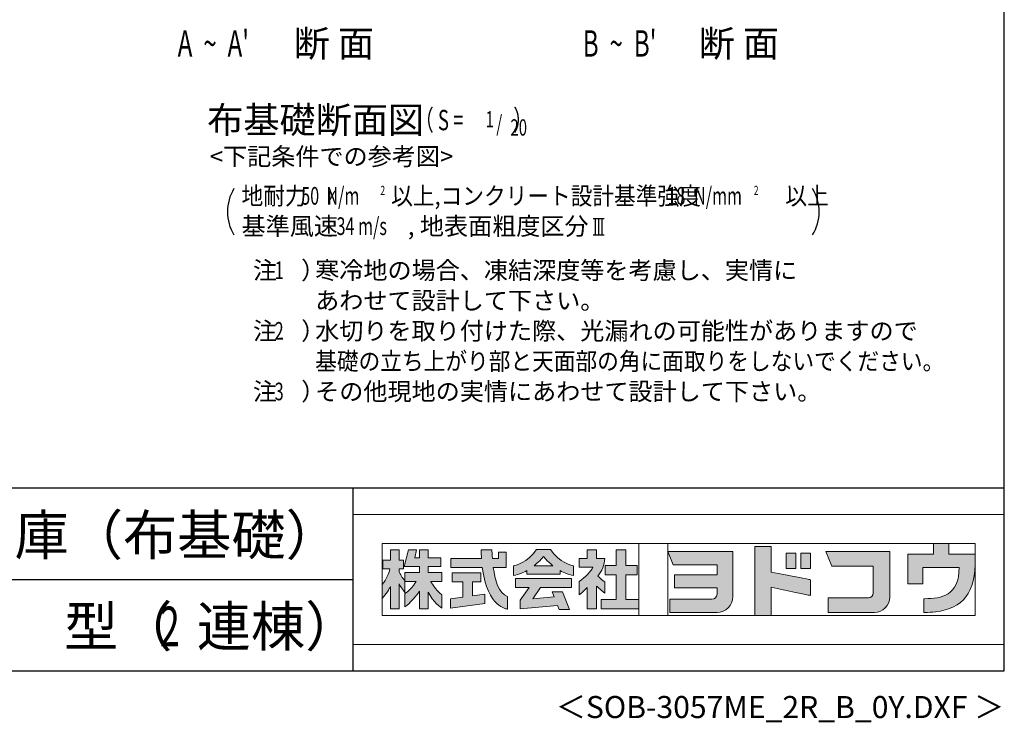
# Model space of a CAD drawing. Extents: x 868 to 32764, y 362 to 22484.
# Drawn here: x 23847 to 32764, y 362 to 6725 of the extents above; entities that cross this region are included whole.
import ezdxf
from ezdxf.enums import TextEntityAlignment as Align

# ---------------------------------------------------------------- set-up
doc = ezdxf.new("R2010")
doc.units = 0
doc.header["$LTSCALE"] = 80
doc.header["$MEASUREMENT"] = 0
for name, color, linetype in [('FILENAME', 7, 'CONTINUOUS'), ('NAME', 20, 'CONTINUOUS'), ('SUNPOU', 4, 'CONTINUOUS'), ('WAKUSEN-01', 50, 'CONTINUOUS'), ('WAKUSEN-02', 130, 'CONTINUOUS')]:
    doc.layers.add(name, color=color, linetype=linetype)
doc.layers.add('FRAME', color=8, linetype='CONTINUOUS', lineweight=0, plot=False)
doc.layers.add('株式会社ヨドコウ 社名ロゴタイプ 横組み', color=4, linetype='CONTINUOUS', lineweight=0)
doc.styles.add('00', font='ROMANS', dxfattribs={"width": 0.666667, "bigfont": 'BIGFONT'})
doc.styles.add('01', font='ROMANS', dxfattribs={"height": 3, "bigfont": 'BIGFONT'})
doc.styles.add('FILENAME', font='romans', dxfattribs={"height": 200, "bigfont": 'bigfont'})

# ---------------------------------------------------------------- blocks, each defined once
blk = doc.blocks.new('Block_0')
at = {"layer": '株式会社ヨドコウ 社名ロゴタイプ 横組み'}
h = blk.add_hatch(color=256, dxfattribs=at)
h.dxf.hatch_style = 2
edge = h.paths.add_edge_path()
edge.add_spline(control_points=[(22.52, -15.55), (22.52, -15.55), (26.89, -15.55), (26.89, -15.55), (26.89, -15.55), (26.89, -12.49), (26.89, -12.49), (26.89, -12.49), (26.89, -12.48), (26.89, -12.48), (26.89, -12.48), (22.52, -12.48), (22.52, -12.48), (22.52, -12.48), (22.52, -9.76), (22.52, -9.76), (22.52, -9.76), (19.43, -9.76), (19.43, -9.76), (19.43, -9.76), (19.43, -12.48), (19.43, -12.48), (19.43, -12.48), (19.43, -12.49), (19.43, -12.49), (19.43, -12.49), (17.82, -12.49), (17.82, -12.49), (17.82, -12.49), (18.44, -9.76), (18.44, -9.76), (18.44, -9.76), (15.67, -9.76), (15.67, -9.76), (15.67, -9.76), (14.16, -15.55), (14.16, -15.55), (14.16, -15.55), (19.43, -15.55), (19.43, -15.55), (19.43, -15.55), (19.43, -17.6), (19.43, -17.6), (19.43, -17.6), (14.44, -17.6), (14.44, -17.6), (14.44, -17.6), (14.44, -20.61), (14.44, -20.61), (13.55, -19.44), (12.8, -18.25), (12.39, -17.26), (12.39, -17.26), (12.39, -16.3), (12.39, -16.3), (12.39, -16.3), (13.9, -16.3), (13.9, -16.3), (13.9, -16.3), (13.9, -13.32), (13.9, -13.32), (13.9, -13.32), (12.39, -13.32), (12.39, -13.32), (12.39, -13.32), (12.39, -9.76), (12.39, -9.76), (12.39, -9.76), (9.4, -9.76), (9.4, -9.76), (9.4, -9.76), (9.4, -13.32), (9.4, -13.32), (9.4, -13.32), (6.77, -13.32), (6.77, -13.32), (6.77, -13.32), (6.77, -16.3), (6.77, -16.3), (6.77, -16.3), (9.17, -16.3), (9.17, -16.3), (8.88, -18.08), (7.95, -19.98), (6.53, -21.71), (6.53, -21.71), (6.53, -26.68), (6.53, -26.68), (7.81, -25.14), (9.05, -23.22), (9.4, -22.42), (9.4, -22.42), (9.4, -30.2), (9.4, -30.2), (9.4, -30.2), (12.39, -30.2), (12.39, -30.2), (12.39, -30.2), (12.39, -21.53), (12.39, -21.53), (12.72, -22.29), (13.73, -23.63), (14.44, -24.55), (14.44, -24.55), (14.44, -20.69), (14.44, -20.69), (14.44, -20.69), (14.5, -20.69), (14.5, -20.69), (14.5, -20.69), (18.29, -20.69), (18.29, -20.69), (18.29, -20.69), (17.1, -23.18), (14.44, -24.95), (14.44, -24.95), (14.44, -29.56), (14.44, -29.56), (15.91, -28.51), (18.82, -25.32), (19.43, -24.11), (19.43, -24.11), (19.43, -30.2), (19.43, -30.2), (19.43, -30.2), (22.52, -30.2), (22.52, -30.2), (22.52, -30.2), (22.52, -24.43), (22.52, -24.43), (24.05, -27.77), (27.23, -29.95), (27.23, -29.95), (27.23, -29.95), (27.23, -25.41), (27.23, -25.41), (24.93, -23.55), (23.41, -20.69), (23.41, -20.69), (23.41, -20.69), (27.23, -20.69), (27.23, -20.69), (27.23, -20.69), (27.23, -17.6), (27.23, -17.6), (27.23, -17.6), (22.52, -17.6), (22.52, -17.6), (22.52, -17.6), (22.52, -15.55), (22.52, -15.55)], knot_values=[0, 0, 0, 0, 1, 1, 1, 2, 2, 2, 3, 3, 3, 4, 4, 4, 5, 5, 5, 6, 6, 6, 7, 7, 7, 8, 8, 8, 9, 9, 9, 10, 10, 10, 11, 11, 11, 12, 12, 12, 13, 13, 13, 14, 14, 14, 15, 15, 15, 16, 16, 16, 17, 17, 17, 18, 18, 18, 19, 19, 19, 20, 20, 20, 21, 21, 21, 22, 22, 22, 23, 23, 23, 24, 24, 24, 25, 25, 25, 26, 26, 26, 27, 27, 27, 28, 28, 28, 29, 29, 29, 30, 30, 30, 31, 31, 31, 32, 32, 32, 33, 33, 33, 34, 34, 34, 35, 35, 35, 36, 36, 36, 37, 37, 37, 38, 38, 38, 39, 39, 39, 40, 40, 40, 41, 41, 41, 42, 42, 42, 43, 43, 43, 44, 44, 44, 45, 45, 45, 46, 46, 46, 47, 47, 47, 48, 48, 48, 49, 49, 49, 50, 50, 50, 50], degree=3, periodic=0)
h = blk.add_hatch(color=256, dxfattribs=at)
h.dxf.hatch_style = 2
edge = h.paths.add_edge_path()
edge.add_spline(control_points=[(45.15, -15.85), (45.15, -15.85), (49.6, -15.85), (49.6, -15.85), (49.6, -15.85), (49.6, -10.54), (49.6, -10.54), (49.6, -10.54), (46.93, -10.54), (46.93, -10.54), (46.93, -10.54), (46.93, -12.72), (46.93, -12.72), (46.93, -12.72), (44.85, -12.72), (44.85, -12.72), (44.74, -11.69), (44.68, -9.71), (44.68, -9.71), (44.68, -9.71), (40.92, -9.71), (40.92, -9.71), (40.93, -10.77), (40.97, -11.77), (41.03, -12.72), (41.03, -12.72), (30.42, -12.72), (30.42, -12.72), (30.42, -12.72), (30.42, -15.85), (30.42, -15.85), (30.42, -15.85), (41.32, -15.85), (41.32, -15.85), (43.08, -29.91), (50.08, -30.3), (50.08, -30.3), (50.08, -30.3), (50.08, -25.89), (50.08, -25.89), (46.98, -25.07), (45.69, -19.94), (45.15, -15.85)], knot_values=[0, 0, 0, 0, 1, 1, 1, 2, 2, 2, 3, 3, 3, 4, 4, 4, 5, 5, 5, 6, 6, 6, 7, 7, 7, 8, 8, 8, 9, 9, 9, 10, 10, 10, 11, 11, 11, 12, 12, 12, 13, 13, 13, 14, 14, 14, 14], degree=3, periodic=0)
h = blk.add_hatch(color=256, dxfattribs=at)
h.dxf.hatch_style = 2
edge = h.paths.add_edge_path()
edge.add_spline(control_points=[(59.36, -15.25), (61.43, -13.59), (62.6, -11.98), (62.6, -11.98), (62.6, -11.98), (63.78, -13.59), (65.85, -15.25), (65.85, -15.25), (59.36, -15.25), (59.36, -15.25)], knot_values=[0, 0, 0, 0, 1, 1, 1, 2, 2, 2, 3, 3, 3, 3], degree=3, periodic=0)
edge = h.paths.add_edge_path()
edge.add_spline(control_points=[(65.04, -9.58), (65.04, -9.58), (60.17, -9.58), (60.17, -9.58), (57.4, -14.2), (52.2, -15.27), (52.2, -15.27), (52.2, -15.27), (52.2, -18.6), (52.2, -18.6), (53.93, -18.32), (55.49, -17.69), (56.85, -16.94), (56.85, -16.94), (56.85, -18.14), (56.85, -18.14), (56.85, -18.14), (68.35, -18.14), (68.35, -18.14), (68.35, -18.14), (68.35, -16.94), (68.35, -16.94), (69.71, -17.69), (71.27, -18.32), (73, -18.6), (73, -18.6), (73, -15.27), (73, -15.27), (73, -15.27), (67.8, -14.2), (65.04, -9.58)], knot_values=[0, 0, 0, 0, 1, 1, 1, 2, 2, 2, 3, 3, 3, 4, 4, 4, 5, 5, 5, 6, 6, 6, 7, 7, 7, 8, 8, 8, 9, 9, 9, 10, 10, 10, 10], degree=3, periodic=0)
h = blk.add_hatch(color=256, dxfattribs=at)
h.dxf.hatch_style = 2
edge = h.paths.add_edge_path()
edge.add_spline(control_points=[(83.92, -20.84), (83.49, -20.61), (81.76, -19.16), (81.52, -18.88), (82.86, -17.18), (83.86, -14.97), (83.87, -12.72), (83.87, -12.72), (81.05, -12.72), (81.05, -12.72), (81.05, -12.72), (81.05, -9.76), (81.05, -9.76), (81.05, -9.76), (77.76, -9.76), (77.76, -9.76), (77.76, -9.76), (77.76, -12.72), (77.76, -12.72), (77.76, -12.72), (75.04, -12.72), (75.04, -12.72), (75.04, -12.72), (75.04, -15.74), (75.04, -15.74), (75.04, -15.74), (79.77, -15.74), (79.77, -15.74), (79.1, -17.07), (77.28, -19.22), (75.04, -20.67), (75.04, -20.67), (75.04, -25.31), (75.04, -25.31), (76.07, -24.58), (77.76, -22.86), (77.76, -22.86), (77.76, -22.86), (77.76, -30.22), (77.76, -30.22), (77.76, -30.22), (81.05, -30.22), (81.05, -30.22), (81.05, -30.22), (81.05, -22.29), (81.05, -22.29), (81.42, -22.71), (83.24, -24.3), (83.92, -24.79), (83.92, -24.79), (83.92, -20.84), (83.92, -20.84)], knot_values=[0, 0, 0, 0, 1, 1, 1, 2, 2, 2, 3, 3, 3, 4, 4, 4, 5, 5, 5, 6, 6, 6, 7, 7, 7, 8, 8, 8, 9, 9, 9, 10, 10, 10, 11, 11, 11, 12, 12, 12, 13, 13, 13, 14, 14, 14, 15, 15, 15, 16, 16, 16, 17, 17, 17, 17], degree=3, periodic=0)
h = blk.add_hatch(color=256, dxfattribs=at)
h.dxf.hatch_style = 2
h.paths.add_polyline_path([(91.19, -26.94), (91.19, -18.44), (95.14, -18.44), (95.14, -15.12), (91.19, -15.12), (91.19, -9.76), (87.81, -9.76), (87.81, -15.12), (84.01, -15.12), (84.01, -18.44), (87.81, -18.44), (87.81, -26.94), (82.69, -26.94), (82.69, -30.22), (95.72, -30.22), (95.72, -26.94)])
h = blk.add_hatch(color=256, dxfattribs=at)
h.dxf.hatch_style = 1
edge = h.paths.add_edge_path()
edge.add_spline(control_points=[(128.43, -12.79), (128.43, -12.43), (128.43, -12.09), (128.43, -11.79)], knot_values=[12.750005, 12.750005, 12.750005, 12.750005, 12.812504, 12.812504, 12.812504, 12.812504], degree=3, periodic=0)
edge.add_spline(control_points=[(128.43, -11.79), (128.43, -11.5), (128.43, -11.24), (128.43, -11.02)], knot_values=[12.812504, 12.812504, 12.812504, 12.812504, 12.875003, 12.875003, 12.875003, 12.875003], degree=3, periodic=0)
edge.add_spline(control_points=[(128.43, -11.02), (128.43, -10.92), (128.43, -10.82), (128.43, -10.74)], knot_values=[12.875003, 12.875003, 12.875003, 12.875003, 12.906252, 12.906252, 12.906252, 12.906252], degree=3, periodic=0)
edge.add_spline(control_points=[(128.43, -10.74), (128.43, -10.66), (128.43, -10.59), (128.43, -10.53)], knot_values=[12.906252, 12.906252, 12.906252, 12.906252, 12.937501, 12.937501, 12.937501, 12.937501], degree=3, periodic=0)
edge.add_spline(control_points=[(128.43, -10.35), (128.43, -10.35), (128.43, -10.35), (128.43, -10.35), (128.43, -10.35), (122.78, -10.35), (117.12, -10.35)], knot_values=[12.999817, 12.999817, 12.999817, 12.999817, 13, 13, 13, 13.49999, 13.49999, 13.49999, 13.49999], degree=3, periodic=0)
edge.add_spline(control_points=[(117.12, -10.35), (111.46, -10.35), (105.8, -10.35), (105.8, -10.35)], knot_values=[13.49999, 13.49999, 13.49999, 13.49999, 14, 14, 14, 14], degree=3, periodic=0)
edge.add_spline(control_points=[(105.8, -10.35), (105.8, -10.35), (107.72, -14.94), (107.72, -14.94)], knot_values=[0.00001, 0.00001, 0.00001, 0.00001, 0.99999, 0.99999, 0.99999, 0.99999], degree=3, periodic=0)
edge.add_spline(control_points=[(107.72, -14.94), (107.72, -14.94), (122.93, -14.94), (122.93, -14.94)], knot_values=[1.00001, 1.00001, 1.00001, 1.00001, 1.99999, 1.99999, 1.99999, 1.99999], degree=3, periodic=0)
edge.add_spline(control_points=[(122.93, -14.94), (122.93, -14.94), (122.93, -18.45), (122.93, -18.45)], knot_values=[2.00001, 2.00001, 2.00001, 2.00001, 2.99999, 2.99999, 2.99999, 2.99999], degree=3, periodic=0)
edge.add_spline(control_points=[(122.93, -18.45), (122.93, -18.45), (108.09, -18.45), (108.09, -18.45)], knot_values=[3.00001, 3.00001, 3.00001, 3.00001, 3.99999, 3.99999, 3.99999, 3.99999], degree=3, periodic=0)
edge.add_spline(control_points=[(108.09, -18.45), (108.09, -18.45), (108.09, -22.88), (108.09, -22.88)], knot_values=[4.00001, 4.00001, 4.00001, 4.00001, 4.99999, 4.99999, 4.99999, 4.99999], degree=3, periodic=0)
edge.add_spline(control_points=[(108.09, -22.88), (108.09, -22.88), (122.93, -22.88), (122.93, -22.88)], knot_values=[5.00001, 5.00001, 5.00001, 5.00001, 5.99999, 5.99999, 5.99999, 5.99999], degree=3, periodic=0)
edge.add_spline(control_points=[(122.93, -22.88), (122.93, -22.88), (122.93, -25.08), (122.93, -25.08)], knot_values=[6.00001, 6.00001, 6.00001, 6.00001, 7, 7, 7, 7], degree=3, periodic=0)
edge.add_spline(control_points=[(122.93, -25.08), (122.93, -26.07), (122.12, -26.87), (121.13, -26.87)], knot_values=[7, 7, 7, 7, 8, 8, 8, 8], degree=3, periodic=0)
edge.add_spline(control_points=[(121.13, -26.87), (121.13, -26.87), (106.47, -26.87), (106.47, -26.87)], knot_values=[8.00001, 8.00001, 8.00001, 8.00001, 8.99999, 8.99999, 8.99999, 8.99999], degree=3, periodic=0)
edge.add_spline(control_points=[(106.47, -26.87), (106.47, -26.87), (106.47, -31.47), (106.47, -31.47)], knot_values=[9.00001, 9.00001, 9.00001, 9.00001, 9.99999, 9.99999, 9.99999, 9.99999], degree=3, periodic=0)
edge.add_spline(control_points=[(106.47, -31.47), (106.47, -31.47), (122.93, -31.47), (122.93, -31.47)], knot_values=[10.00001, 10.00001, 10.00001, 10.00001, 11, 11, 11, 11], degree=3, periodic=0)
edge.add_spline(control_points=[(122.93, -31.47), (125.96, -31.47), (128.43, -28.99), (128.43, -25.96), (128.43, -25.96), (128.43, -24.98), (128.43, -23.52)], knot_values=[11, 11, 11, 11, 12, 12, 12, 12.250015, 12.250015, 12.250015, 12.250015], degree=3, periodic=0)
edge.add_spline(control_points=[(128.43, -23.52), (128.43, -22.06), (128.43, -20.11), (128.43, -18.16)], knot_values=[12.250015, 12.250015, 12.250015, 12.250015, 12.50001, 12.50001, 12.50001, 12.50001], degree=3, periodic=0)
edge.add_spline(control_points=[(128.43, -18.16), (128.43, -17.18), (128.43, -16.2), (128.43, -15.29)], knot_values=[12.50001, 12.50001, 12.50001, 12.50001, 12.625008, 12.625008, 12.625008, 12.625008], degree=3, periodic=0)
edge.add_spline(control_points=[(128.43, -15.29), (128.43, -14.38), (128.43, -13.52), (128.43, -12.79)], knot_values=[12.625008, 12.625008, 12.625008, 12.625008, 12.750005, 12.750005, 12.750005, 12.750005], degree=3, periodic=0)
edge = h.paths.add_edge_path()
edge.add_spline(control_points=[(141.81, -17.46), (141.81, -17.46), (141.81, -8.53), (141.81, -8.53)], knot_values=[1.00001, 1.00001, 1.00001, 1.00001, 1.99999, 1.99999, 1.99999, 1.99999], degree=3, periodic=0)
edge.add_spline(control_points=[(141.81, -8.53), (141.81, -8.53), (136.06, -8.53), (136.06, -8.53)], knot_values=[2.00001, 2.00001, 2.00001, 2.00001, 2.99999, 2.99999, 2.99999, 2.99999], degree=3, periodic=0)
edge.add_spline(control_points=[(136.06, -8.53), (136.06, -8.53), (136.06, -32.5), (136.06, -32.5)], knot_values=[3.00001, 3.00001, 3.00001, 3.00001, 3.99999, 3.99999, 3.99999, 3.99999], degree=3, periodic=0)
edge.add_spline(control_points=[(136.06, -32.5), (136.06, -32.5), (141.81, -32.5), (141.81, -32.5)], knot_values=[4.00001, 4.00001, 4.00001, 4.00001, 4.99999, 4.99999, 4.99999, 4.99999], degree=3, periodic=0)
edge.add_spline(control_points=[(141.81, -32.5), (141.81, -32.5), (141.81, -22.75), (141.81, -22.75)], knot_values=[5.00001, 5.00001, 5.00001, 5.00001, 6, 6, 6, 6], degree=3, periodic=0)
edge.add_spline(control_points=[(141.81, -22.75), (146.75, -23.83), (154.97, -25.5), (155.05, -25.52)], knot_values=[6, 6, 6, 6, 7, 7, 7, 7], degree=3, periodic=0)
edge.add_spline(control_points=[(155.05, -25.52), (155.05, -25.52), (155.4, -25.59), (155.4, -25.59), (155.4, -25.59), (155.4, -20.1), (155.4, -20.1), (155.4, -20.1), (155.17, -20.05), (155.17, -20.05)], knot_values=[7.00003, 7.00003, 7.00003, 7.00003, 8, 8, 8, 9, 9, 9, 9.99997, 9.99997, 9.99997, 9.99997], degree=3, periodic=0)
edge.add_spline(control_points=[(155.17, -20.05), (155.1, -20.04), (148.67, -18.75), (141.81, -17.46)], knot_values=[0, 0, 0, 0, 1, 1, 1, 1], degree=3, periodic=0)
edge = h.paths.add_edge_path()
edge.add_spline(control_points=[(182.97, -15.35), (182.97, -14.42), (182.97, -13.56), (182.97, -12.82)], knot_values=[8.625007, 8.625007, 8.625007, 8.625007, 8.750005, 8.750005, 8.750005, 8.750005], degree=3, periodic=0)
edge.add_spline(control_points=[(182.97, -12.82), (182.97, -12.45), (182.97, -12.11), (182.97, -11.81)], knot_values=[8.750005, 8.750005, 8.750005, 8.750005, 8.812504, 8.812504, 8.812504, 8.812504], degree=3, periodic=0)
edge.add_spline(control_points=[(182.97, -11.81), (182.97, -11.51), (182.97, -11.25), (182.97, -11.03)], knot_values=[8.812504, 8.812504, 8.812504, 8.812504, 8.875002, 8.875002, 8.875002, 8.875002], degree=3, periodic=0)
edge.add_spline(control_points=[(182.97, -11.03), (182.97, -10.92), (182.97, -10.83), (182.97, -10.74)], knot_values=[8.875002, 8.875002, 8.875002, 8.875002, 8.906252, 8.906252, 8.906252, 8.906252], degree=3, periodic=0)
edge.add_spline(control_points=[(182.97, -10.74), (182.97, -10.66), (182.97, -10.59), (182.97, -10.53)], knot_values=[8.906252, 8.906252, 8.906252, 8.906252, 8.937501, 8.937501, 8.937501, 8.937501], degree=3, periodic=0)
edge.add_spline(control_points=[(182.97, -10.35), (182.97, -10.35), (182.97, -10.35), (182.97, -10.35), (182.97, -10.35), (177.43, -10.35), (171.88, -10.35)], knot_values=[8.999817, 8.999817, 8.999817, 8.999817, 9, 9, 9, 9.49999, 9.49999, 9.49999, 9.49999], degree=3, periodic=0)
edge.add_spline(control_points=[(171.88, -10.35), (166.33, -10.35), (160.78, -10.35), (160.78, -10.35)], knot_values=[9.49999, 9.49999, 9.49999, 9.49999, 10, 10, 10, 10], degree=3, periodic=0)
edge.add_spline(control_points=[(160.78, -10.35), (160.78, -10.35), (162.85, -15.34), (162.85, -15.34)], knot_values=[0.00001, 0.00001, 0.00001, 0.00001, 0.99999, 0.99999, 0.99999, 0.99999], degree=3, periodic=0)
edge.add_spline(control_points=[(162.85, -15.34), (162.85, -15.34), (177.24, -15.34), (177.24, -15.34)], knot_values=[1.00001, 1.00001, 1.00001, 1.00001, 1.99999, 1.99999, 1.99999, 1.99999], degree=3, periodic=0)
edge.add_spline(control_points=[(177.24, -15.34), (177.24, -15.34), (177.24, -24.73), (177.24, -24.73)], knot_values=[2.00001, 2.00001, 2.00001, 2.00001, 3, 3, 3, 3], degree=3, periodic=0)
edge.add_spline(control_points=[(177.24, -24.73), (177.24, -25.66), (176.48, -26.43), (175.54, -26.43)], knot_values=[3, 3, 3, 3, 4, 4, 4, 4], degree=3, periodic=0)
edge.add_spline(control_points=[(175.54, -26.43), (175.54, -26.43), (161.55, -26.43), (161.55, -26.43)], knot_values=[4.00001, 4.00001, 4.00001, 4.00001, 4.99999, 4.99999, 4.99999, 4.99999], degree=3, periodic=0)
edge.add_spline(control_points=[(161.55, -26.43), (161.55, -26.43), (161.55, -31.47), (161.55, -31.47)], knot_values=[5.00001, 5.00001, 5.00001, 5.00001, 5.99999, 5.99999, 5.99999, 5.99999], degree=3, periodic=0)
edge.add_spline(control_points=[(161.55, -31.47), (161.55, -31.47), (177.65, -31.47), (177.65, -31.47)], knot_values=[6.00001, 6.00001, 6.00001, 6.00001, 7, 7, 7, 7], degree=3, periodic=0)
edge.add_spline(control_points=[(177.65, -31.47), (180.58, -31.47), (182.97, -29.08), (182.97, -26.14), (182.97, -26.14), (182.97, -25.15), (182.97, -23.67)], knot_values=[7, 7, 7, 7, 8, 8, 8, 8.250015, 8.250015, 8.250015, 8.250015], degree=3, periodic=0)
edge.add_spline(control_points=[(182.97, -23.67), (182.97, -22.19), (182.97, -20.22), (182.97, -18.25)], knot_values=[8.250015, 8.250015, 8.250015, 8.250015, 8.50001, 8.50001, 8.50001, 8.50001], degree=3, periodic=0)
edge.add_spline(control_points=[(182.97, -18.25), (182.97, -17.26), (182.97, -16.27), (182.97, -15.35)], knot_values=[8.50001, 8.50001, 8.50001, 8.50001, 8.625007, 8.625007, 8.625007, 8.625007], degree=3, periodic=0)
edge = h.paths.add_edge_path()
edge.add_spline(control_points=[(212.73, -12.78), (212.73, -12.78), (212.73, -11.21), (212.73, -11.21), (212.73, -11.21), (203.51, -11.21), (203.51, -11.21)], knot_values=[14.00002, 14.00002, 14.00002, 14.00002, 15, 15, 15, 15.99998, 15.99998, 15.99998, 15.99998], degree=3, periodic=0)
edge.add_spline(control_points=[(203.51, -11.21), (203.51, -11.21), (203.51, -11.21), (203.51, -11.21), (203.51, -11.21), (203.51, -11.21), (203.51, -11.21)], knot_values=[15.99998, 15.99998, 15.99998, 15.99998, 16, 16, 16, 16.00001, 16.00001, 16.00001, 16.00001], degree=3, periodic=0)
edge.add_spline(control_points=[(203.51, -11.21), (203.51, -11.21), (203.51, -7.5), (203.51, -7.5)], knot_values=[0.00001, 0.00001, 0.00001, 0.00001, 0.99999, 0.99999, 0.99999, 0.99999], degree=3, periodic=0)
edge.add_spline(control_points=[(203.51, -7.5), (203.51, -7.5), (198.23, -7.5), (198.23, -7.5)], knot_values=[1.00001, 1.00001, 1.00001, 1.00001, 1.99999, 1.99999, 1.99999, 1.99999], degree=3, periodic=0)
edge.add_spline(control_points=[(198.23, -7.5), (198.23, -7.5), (198.23, -11.21), (198.23, -11.21)], knot_values=[2.00001, 2.00001, 2.00001, 2.00001, 2.99999, 2.99999, 2.99999, 2.99999], degree=3, periodic=0)
edge.add_spline(control_points=[(198.23, -11.21), (198.23, -11.21), (189.33, -11.21), (189.33, -11.21)], knot_values=[3.00001, 3.00001, 3.00001, 3.00001, 3.99999, 3.99999, 3.99999, 3.99999], degree=3, periodic=0)
edge.add_spline(control_points=[(189.33, -11.21), (189.33, -11.21), (189.33, -21.51), (189.33, -21.51)], knot_values=[4.00001, 4.00001, 4.00001, 4.00001, 4.99999, 4.99999, 4.99999, 4.99999], degree=3, periodic=0)
edge.add_spline(control_points=[(189.33, -21.51), (189.33, -21.51), (194.46, -21.51), (194.46, -21.51)], knot_values=[5.00001, 5.00001, 5.00001, 5.00001, 5.99999, 5.99999, 5.99999, 5.99999], degree=3, periodic=0)
edge.add_spline(control_points=[(194.46, -21.51), (194.46, -21.51), (194.46, -15.81), (194.46, -15.81)], knot_values=[6.00001, 6.00001, 6.00001, 6.00001, 6.99999, 6.99999, 6.99999, 6.99999], degree=3, periodic=0)
edge.add_spline(control_points=[(194.46, -15.81), (194.46, -15.81), (207.16, -15.81), (207.16, -15.81)], knot_values=[7.00001, 7.00001, 7.00001, 7.00001, 8, 8, 8, 8], degree=3, periodic=0)
edge.add_spline(control_points=[(207.16, -15.81), (206.97, -25.77), (201.09, -26.66), (195.07, -26.71)], knot_values=[8, 8, 8, 8, 9, 9, 9, 9], degree=3, periodic=0)
edge.add_spline(control_points=[(195.07, -26.71), (195.07, -26.71), (194.78, -26.71), (194.78, -26.71)], knot_values=[9.00001, 9.00001, 9.00001, 9.00001, 9.99999, 9.99999, 9.99999, 9.99999], degree=3, periodic=0)
edge.add_spline(control_points=[(194.78, -26.71), (194.78, -26.71), (194.78, -31.47), (194.78, -31.47)], knot_values=[10.00001, 10.00001, 10.00001, 10.00001, 10.99999, 10.99999, 10.99999, 10.99999], degree=3, periodic=0)
edge.add_spline(control_points=[(194.78, -31.47), (194.78, -31.47), (195.08, -31.47), (195.08, -31.47)], knot_values=[11.00001, 11.00001, 11.00001, 11.00001, 12, 12, 12, 12], degree=3, periodic=0)
edge.add_spline(control_points=[(195.08, -31.47), (196.5, -31.47), (197.74, -31.4), (198.86, -31.26)], knot_values=[12, 12, 12, 12, 13, 13, 13, 13], degree=3, periodic=0)
edge.add_spline(control_points=[(198.86, -31.26), (208.71, -30.05), (212.73, -24.69), (212.73, -12.78)], knot_values=[13, 13, 13, 13, 14, 14, 14, 14], degree=3, periodic=0)
h = blk.add_hatch(color=250, dxfattribs=at)
h.dxf.hatch_style = 2
edge = h.paths.add_edge_path()
edge.add_spline(control_points=[(155.17, -20.05), (155.1, -20.04), (148.67, -18.75), (141.81, -17.46), (141.81, -17.46), (141.81, -8.53), (141.81, -8.53), (141.81, -8.53), (136.06, -8.53), (136.06, -8.53), (136.06, -8.53), (136.06, -32.5), (136.06, -32.5), (136.06, -32.5), (141.81, -32.5), (141.81, -32.5), (141.81, -32.5), (141.81, -22.75), (141.81, -22.75), (146.75, -23.83), (154.97, -25.5), (155.05, -25.52), (155.05, -25.52), (155.4, -25.59), (155.4, -25.59), (155.4, -25.59), (155.4, -20.1), (155.4, -20.1), (155.4, -20.1), (155.17, -20.05), (155.17, -20.05)], knot_values=[0, 0, 0, 0, 1, 1, 1, 2, 2, 2, 3, 3, 3, 4, 4, 4, 5, 5, 5, 6, 6, 6, 7, 7, 7, 8, 8, 8, 9, 9, 9, 10, 10, 10, 10], degree=3, periodic=0)
edge.add_line((155.17, -20.05), (155.17, -20.05))
h = blk.add_hatch(color=250, dxfattribs=at)
h.dxf.hatch_style = 2
edge = h.paths.add_edge_path()
edge.add_spline(control_points=[(203.51, -11.21), (203.51, -11.21), (203.51, -7.5), (203.51, -7.5), (203.51, -7.5), (198.23, -7.5), (198.23, -7.5), (198.23, -7.5), (198.23, -11.21), (198.23, -11.21), (198.23, -11.21), (189.33, -11.21), (189.33, -11.21), (189.33, -11.21), (189.33, -21.51), (189.33, -21.51), (189.33, -21.51), (194.46, -21.51), (194.46, -21.51), (194.46, -21.51), (194.46, -15.81), (194.46, -15.81), (194.46, -15.81), (207.16, -15.81), (207.16, -15.81), (206.97, -25.77), (201.09, -26.66), (195.07, -26.71), (195.07, -26.71), (194.78, -26.71), (194.78, -26.71), (194.78, -26.71), (194.78, -31.47), (194.78, -31.47), (194.78, -31.47), (195.08, -31.47), (195.08, -31.47), (196.5, -31.47), (197.74, -31.4), (198.86, -31.26), (208.71, -30.05), (212.73, -24.69), (212.73, -12.78), (212.73, -12.78), (212.73, -11.21), (212.73, -11.21), (212.73, -11.21), (203.51, -11.21), (203.51, -11.21)], knot_values=[0, 0, 0, 0, 1, 1, 1, 2, 2, 2, 3, 3, 3, 4, 4, 4, 5, 5, 5, 6, 6, 6, 7, 7, 7, 8, 8, 8, 9, 9, 9, 10, 10, 10, 11, 11, 11, 12, 12, 12, 13, 13, 13, 14, 14, 14, 15, 15, 15, 16, 16, 16, 16], degree=3, periodic=0)
edge.add_line((203.51, -11.21), (203.51, -11.21))
h = blk.add_hatch(color=250, dxfattribs=at)
h.dxf.hatch_style = 2
edge = h.paths.add_edge_path()
edge.add_spline(control_points=[(105.8, -10.35), (105.8, -10.35), (107.72, -14.94), (107.72, -14.94), (107.72, -14.94), (122.93, -14.94), (122.93, -14.94), (122.93, -14.94), (122.93, -18.45), (122.93, -18.45), (122.93, -18.45), (108.09, -18.45), (108.09, -18.45), (108.09, -18.45), (108.09, -22.88), (108.09, -22.88), (108.09, -22.88), (122.93, -22.88), (122.93, -22.88), (122.93, -22.88), (122.93, -25.08), (122.93, -25.08), (122.93, -26.07), (122.12, -26.87), (121.13, -26.87), (121.13, -26.87), (106.47, -26.87), (106.47, -26.87), (106.47, -26.87), (106.47, -31.47), (106.47, -31.47), (106.47, -31.47), (122.93, -31.47), (122.93, -31.47), (125.96, -31.47), (128.43, -28.99), (128.43, -25.96), (128.43, -25.96), (128.43, -10.35), (128.43, -10.35), (128.43, -10.35), (105.8, -10.35), (105.8, -10.35)], knot_values=[0, 0, 0, 0, 1, 1, 1, 2, 2, 2, 3, 3, 3, 4, 4, 4, 5, 5, 5, 6, 6, 6, 7, 7, 7, 8, 8, 8, 9, 9, 9, 10, 10, 10, 11, 11, 11, 12, 12, 12, 13, 13, 13, 14, 14, 14, 14], degree=3, periodic=0)
edge.add_line((105.8, -10.35), (105.8, -10.35))
h = blk.add_hatch(color=256, dxfattribs=at)
h.dxf.hatch_style = 2
h.paths.add_polyline_path([(146.94, -10.84), (146.94, -16.24), (150.29, -16.24), (150.29, -10.84), (146.94, -10.84)])
h = blk.add_hatch(color=256, dxfattribs=at)
h.dxf.hatch_style = 2
h.paths.add_polyline_path([(152.05, -10.84), (152.05, -16.24), (155.4, -16.24), (155.4, -10.84), (152.05, -10.84)])
h = blk.add_hatch(color=250, dxfattribs=at)
h.dxf.hatch_style = 2
edge = h.paths.add_edge_path()
edge.add_spline(control_points=[(160.78, -10.35), (160.78, -10.35), (162.85, -15.34), (162.85, -15.34), (162.85, -15.34), (177.24, -15.34), (177.24, -15.34), (177.24, -15.34), (177.24, -24.73), (177.24, -24.73), (177.24, -25.66), (176.48, -26.43), (175.54, -26.43), (175.54, -26.43), (161.55, -26.43), (161.55, -26.43), (161.55, -26.43), (161.55, -31.47), (161.55, -31.47), (161.55, -31.47), (177.65, -31.47), (177.65, -31.47), (180.58, -31.47), (182.97, -29.08), (182.97, -26.14), (182.97, -26.14), (182.97, -10.35), (182.97, -10.35), (182.97, -10.35), (160.78, -10.35), (160.78, -10.35)], knot_values=[0, 0, 0, 0, 1, 1, 1, 2, 2, 2, 3, 3, 3, 4, 4, 4, 5, 5, 5, 6, 6, 6, 7, 7, 7, 8, 8, 8, 9, 9, 9, 10, 10, 10, 10], degree=3, periodic=0)
edge.add_line((160.78, -10.35), (160.78, -10.35))
h = blk.add_hatch(color=256, dxfattribs=at)
h.dxf.hatch_style = 2
h.paths.add_polyline_path([(37.86, -20.86), (40.77, -20.86), (40.77, -17.73), (30.83, -17.73), (30.83, -20.86), (34.55, -20.86), (34.55, -26.14), (30.25, -26.72), (30.25, -29.95), (42.2, -28.37), (42.2, -25.15), (37.86, -25.71)])
h = blk.add_hatch(color=256, dxfattribs=at)
h.dxf.hatch_style = 2
h.paths.add_polyline_path([(52.85, -22.77), (57.67, -22.77), (54.52, -27.23), (54.52, -30.26), (67.47, -29.01), (68.04, -30.42), (71.61, -30.42), (69.15, -24.34), (65.59, -24.34), (66.28, -26.04), (58.86, -26.76), (61.59, -22.77), (72.35, -22.77), (72.35, -19.65), (52.85, -19.65)])
at = {"layer": 'FRAME'}
for p, q in [((-3.54, 2.57), (222.81, 2.57)), ((-3.54, -42.57), (-3.54, 2.57)), ((222.81, 2.57), (222.81, -42.57)), ((6.53, -7.5), (212.73, -7.5)), ((6.53, -32.5), (6.53, -7.5)), ((95.72, -7.5), (95.72, -32.5)), ((105.8, -7.5), (105.8, -32.5)), ((212.73, -7.5), (212.73, -32.5)), ((212.73, -32.5), (6.53, -32.5)), ((222.81, -42.57), (-3.54, -42.57))]:
    blk.add_line(p, q, dxfattribs=at)
at = {"layer": '株式会社ヨドコウ 社名ロゴタイプ 横組み'}
for points in [[(91.19, -26.94), (91.19, -18.44), (95.14, -18.44), (95.14, -15.12), (91.19, -15.12), (91.19, -9.76), (87.81, -9.76), (87.81, -15.12), (84.01, -15.12), (84.01, -18.44), (87.81, -18.44), (87.81, -26.94), (82.69, -26.94), (82.69, -30.22), (95.72, -30.22), (95.72, -26.94)], [(37.86, -20.86), (40.77, -20.86), (40.77, -17.73), (30.83, -17.73), (30.83, -20.86), (34.55, -20.86), (34.55, -26.14), (30.25, -26.72), (30.25, -29.95), (42.2, -28.37), (42.2, -25.15), (37.86, -25.71)], [(52.85, -22.77), (57.67, -22.77), (54.52, -27.23), (54.52, -30.26), (67.47, -29.01), (68.04, -30.42), (71.61, -30.42), (69.15, -24.34), (65.59, -24.34), (66.28, -26.04), (58.86, -26.76), (61.59, -22.77), (72.35, -22.77), (72.35, -19.65), (52.85, -19.65)]]:
    blk.add_lwpolyline(points, close=True, dxfattribs=at)
for points in [[(146.94, -10.84), (146.94, -16.24), (150.29, -16.24), (150.29, -10.84), (146.94, -10.84)], [(152.05, -10.84), (152.05, -16.24), (155.4, -16.24), (155.4, -10.84), (152.05, -10.84)]]:
    blk.add_lwpolyline(points, dxfattribs=at)
for points in [[(12.39, -9.76), (12.39, -9.76), (9.4, -9.76), (9.4, -9.76)], [(9.4, -9.76), (9.4, -9.76), (9.4, -13.32), (9.4, -13.32)], [(12.39, -13.32), (12.39, -13.32), (12.39, -9.76), (12.39, -9.76)], [(15.67, -9.76), (15.67, -9.76), (14.16, -15.55), (14.16, -15.55)], [(18.44, -9.76), (18.44, -9.76), (15.67, -9.76), (15.67, -9.76)], [(17.82, -12.49), (17.82, -12.49), (18.44, -9.76), (18.44, -9.76)], [(22.52, -9.76), (22.52, -9.76), (19.43, -9.76), (19.43, -9.76)], [(19.43, -9.76), (19.43, -9.76), (19.43, -12.48), (19.43, -12.48)], [(22.52, -12.48), (22.52, -12.48), (22.52, -9.76), (22.52, -9.76)], [(203.51, -7.5), (203.51, -7.5), (198.23, -7.5), (198.23, -7.5)], [(198.23, -7.5), (198.23, -7.5), (198.23, -11.21), (198.23, -11.21)], [(203.51, -11.21), (203.51, -11.21), (203.51, -7.5), (203.51, -7.5)], [(9.4, -13.32), (9.4, -13.32), (6.77, -13.32), (6.77, -13.32)], [(6.77, -13.32), (6.77, -13.32), (6.77, -16.3), (6.77, -16.3)], [(13.9, -13.32), (13.9, -13.32), (12.39, -13.32), (12.39, -13.32)], [(13.9, -16.3), (13.9, -16.3), (13.9, -13.32), (13.9, -13.32)], [(19.43, -12.49), (19.43, -12.49), (17.82, -12.49), (17.82, -12.49)], [(19.43, -12.48), (19.43, -12.48), (19.43, -12.49), (19.43, -12.49)], [(26.89, -12.48), (26.89, -12.48), (22.52, -12.48), (22.52, -12.48)], [(26.89, -12.49), (26.89, -12.49), (26.89, -12.48), (26.89, -12.48)], [(26.89, -15.55), (26.89, -15.55), (26.89, -12.49), (26.89, -12.49)], [(105.8, -10.35), (105.8, -10.35), (107.72, -14.94), (107.72, -14.94)], [(128.43, -10.35), (128.43, -10.35), (105.8, -10.35), (105.8, -10.35)], [(128.43, -25.96), (128.43, -25.96), (128.43, -10.35), (128.43, -10.35)], [(160.78, -10.35), (160.78, -10.35), (162.85, -15.34), (162.85, -15.34)], [(182.97, -10.35), (182.97, -10.35), (160.78, -10.35), (160.78, -10.35)], [(182.97, -26.14), (182.97, -26.14), (182.97, -10.35), (182.97, -10.35)], [(198.23, -11.21), (198.23, -11.21), (189.33, -11.21), (189.33, -11.21)], [(189.33, -11.21), (189.33, -11.21), (189.33, -21.51), (189.33, -21.51)], [(198.86, -31.26), (208.71, -30.05), (212.73, -24.69), (212.73, -12.78)], [(212.73, -11.21), (212.73, -11.21), (203.51, -11.21), (203.51, -11.21)], [(212.73, -12.78), (212.73, -12.78), (212.73, -11.21), (212.73, -11.21)], [(9.17, -16.3), (8.88, -18.08), (7.95, -19.98), (6.53, -21.71)], [(6.77, -16.3), (6.77, -16.3), (9.17, -16.3), (9.17, -16.3)], [(12.39, -17.26), (12.39, -17.26), (12.39, -16.3), (12.39, -16.3)], [(12.39, -16.3), (12.39, -16.3), (13.9, -16.3), (13.9, -16.3)], [(14.16, -15.55), (14.16, -15.55), (19.43, -15.55), (19.43, -15.55)], [(19.43, -15.55), (19.43, -15.55), (19.43, -17.6), (19.43, -17.6)], [(22.52, -15.55), (22.52, -15.55), (26.89, -15.55), (26.89, -15.55)], [(22.52, -17.6), (22.52, -17.6), (22.52, -15.55), (22.52, -15.55)], [(107.72, -14.94), (107.72, -14.94), (122.93, -14.94), (122.93, -14.94)], [(122.93, -14.94), (122.93, -14.94), (122.93, -18.45), (122.93, -18.45)], [(162.85, -15.34), (162.85, -15.34), (177.24, -15.34), (177.24, -15.34)], [(177.24, -15.34), (177.24, -15.34), (177.24, -24.73), (177.24, -24.73)], [(194.46, -21.51), (194.46, -21.51), (194.46, -15.81), (194.46, -15.81)], [(194.46, -15.81), (194.46, -15.81), (207.16, -15.81), (207.16, -15.81)], [(207.16, -15.81), (206.97, -25.77), (201.09, -26.66), (195.07, -26.71)], [(14.44, -20.61), (13.55, -19.44), (12.8, -18.25), (12.39, -17.26)], [(19.43, -17.6), (19.43, -17.6), (14.44, -17.6), (14.44, -17.6)], [(14.44, -17.6), (14.44, -17.6), (14.44, -20.61), (14.44, -20.61)], [(27.23, -17.6), (27.23, -17.6), (22.52, -17.6), (22.52, -17.6)], [(27.23, -20.69), (27.23, -20.69), (27.23, -17.6), (27.23, -17.6)], [(122.93, -18.45), (122.93, -18.45), (108.09, -18.45), (108.09, -18.45)], [(108.09, -18.45), (108.09, -18.45), (108.09, -22.88), (108.09, -22.88)], [(6.53, -21.71), (6.53, -21.71), (6.53, -26.68), (6.53, -26.68)], [(6.53, -26.68), (7.81, -25.14), (9.05, -23.22), (9.4, -22.42)], [(9.4, -22.42), (9.4, -22.42), (9.4, -30.2), (9.4, -30.2)], [(12.39, -30.2), (12.39, -30.2), (12.39, -21.53), (12.39, -21.53)], [(12.39, -21.53), (12.72, -22.29), (13.73, -23.63), (14.44, -24.55)], [(14.44, -24.55), (14.44, -24.55), (14.44, -20.69), (14.44, -20.69)], [(14.44, -20.69), (14.44, -20.69), (14.5, -20.69), (14.5, -20.69)], [(18.29, -20.69), (18.29, -20.69), (17.1, -23.18), (14.44, -24.95)], [(14.5, -20.69), (14.5, -20.69), (18.29, -20.69), (18.29, -20.69)], [(27.23, -25.41), (24.93, -23.55), (23.41, -20.69), (23.41, -20.69)], [(23.41, -20.69), (23.41, -20.69), (27.23, -20.69), (27.23, -20.69)], [(108.09, -22.88), (108.09, -22.88), (122.93, -22.88), (122.93, -22.88)], [(122.93, -22.88), (122.93, -22.88), (122.93, -25.08), (122.93, -25.08)], [(189.33, -21.51), (189.33, -21.51), (194.46, -21.51), (194.46, -21.51)], [(14.44, -29.56), (15.91, -28.51), (18.82, -25.32), (19.43, -24.11)], [(14.44, -24.95), (14.44, -24.95), (14.44, -29.56), (14.44, -29.56)], [(19.43, -24.11), (19.43, -24.11), (19.43, -30.2), (19.43, -30.2)], [(22.52, -30.2), (22.52, -30.2), (22.52, -24.43), (22.52, -24.43)], [(22.52, -24.43), (24.05, -27.77), (27.23, -29.95), (27.23, -29.95)], [(27.23, -29.95), (27.23, -29.95), (27.23, -25.41), (27.23, -25.41)], [(121.13, -26.87), (121.13, -26.87), (106.47, -26.87), (106.47, -26.87)], [(106.47, -26.87), (106.47, -26.87), (106.47, -31.47), (106.47, -31.47)], [(122.93, -25.08), (122.93, -26.07), (122.12, -26.87), (121.13, -26.87)], [(122.93, -31.47), (125.96, -31.47), (128.43, -28.99), (128.43, -25.96)], [(175.54, -26.43), (175.54, -26.43), (161.55, -26.43), (161.55, -26.43)], [(161.55, -26.43), (161.55, -26.43), (161.55, -31.47), (161.55, -31.47)], [(177.24, -24.73), (177.24, -25.66), (176.48, -26.43), (175.54, -26.43)], [(177.65, -31.47), (180.58, -31.47), (182.97, -29.08), (182.97, -26.14)], [(195.07, -26.71), (195.07, -26.71), (194.78, -26.71), (194.78, -26.71)], [(194.78, -26.71), (194.78, -26.71), (194.78, -31.47), (194.78, -31.47)], [(9.4, -30.2), (9.4, -30.2), (12.39, -30.2), (12.39, -30.2)], [(19.43, -30.2), (19.43, -30.2), (22.52, -30.2), (22.52, -30.2)], [(106.47, -31.47), (106.47, -31.47), (122.93, -31.47), (122.93, -31.47)], [(161.55, -31.47), (161.55, -31.47), (177.65, -31.47), (177.65, -31.47)], [(194.78, -31.47), (194.78, -31.47), (195.08, -31.47), (195.08, -31.47)], [(195.08, -31.47), (196.5, -31.47), (197.74, -31.4), (198.86, -31.26)]]:
    blk.add_open_spline(points, degree=3, dxfattribs=at)
for points, knots in [([(45.15, -15.85), (45.15, -15.85), (49.6, -15.85), (49.6, -15.85), (49.6, -15.85), (49.6, -10.54), (49.6, -10.54), (49.6, -10.54), (46.93, -10.54), (46.93, -10.54), (46.93, -10.54), (46.93, -12.72), (46.93, -12.72), (46.93, -12.72), (44.85, -12.72), (44.85, -12.72), (44.74, -11.69), (44.68, -9.71), (44.68, -9.71), (44.68, -9.71), (40.92, -9.71), (40.92, -9.71), (40.93, -10.77), (40.97, -11.77), (41.03, -12.72), (41.03, -12.72), (30.42, -12.72), (30.42, -12.72), (30.42, -12.72), (30.42, -15.85), (30.42, -15.85), (30.42, -15.85), (41.32, -15.85), (41.32, -15.85), (43.08, -29.91), (50.08, -30.3), (50.08, -30.3), (50.08, -30.3), (50.08, -25.89), (50.08, -25.89), (46.98, -25.07), (45.69, -19.94), (45.15, -15.85)], [0, 0, 0, 0, 1, 1, 1, 2, 2, 2, 3, 3, 3, 4, 4, 4, 5, 5, 5, 6, 6, 6, 7, 7, 7, 8, 8, 8, 9, 9, 9, 10, 10, 10, 11, 11, 11, 12, 12, 12, 13, 13, 13, 14, 14, 14, 14]), ([(65.04, -9.58), (65.04, -9.58), (60.17, -9.58), (60.17, -9.58), (57.4, -14.2), (52.2, -15.27), (52.2, -15.27), (52.2, -15.27), (52.2, -18.6), (52.2, -18.6), (53.93, -18.32), (55.49, -17.69), (56.85, -16.94), (56.85, -16.94), (56.85, -18.14), (56.85, -18.14), (56.85, -18.14), (68.35, -18.14), (68.35, -18.14), (68.35, -18.14), (68.35, -16.94), (68.35, -16.94), (69.71, -17.69), (71.27, -18.32), (73, -18.6), (73, -18.6), (73, -15.27), (73, -15.27), (73, -15.27), (67.8, -14.2), (65.04, -9.58)], [0, 0, 0, 0, 1, 1, 1, 2, 2, 2, 3, 3, 3, 4, 4, 4, 5, 5, 5, 6, 6, 6, 7, 7, 7, 8, 8, 8, 9, 9, 9, 10, 10, 10, 10]), ([(83.92, -20.84), (83.49, -20.61), (81.76, -19.16), (81.52, -18.88), (82.86, -17.18), (83.86, -14.97), (83.87, -12.72), (83.87, -12.72), (81.05, -12.72), (81.05, -12.72), (81.05, -12.72), (81.05, -9.76), (81.05, -9.76), (81.05, -9.76), (77.76, -9.76), (77.76, -9.76), (77.76, -9.76), (77.76, -12.72), (77.76, -12.72), (77.76, -12.72), (75.04, -12.72), (75.04, -12.72), (75.04, -12.72), (75.04, -15.74), (75.04, -15.74), (75.04, -15.74), (79.77, -15.74), (79.77, -15.74), (79.1, -17.07), (77.28, -19.22), (75.04, -20.67), (75.04, -20.67), (75.04, -25.31), (75.04, -25.31), (76.07, -24.58), (77.76, -22.86), (77.76, -22.86), (77.76, -22.86), (77.76, -30.22), (77.76, -30.22), (77.76, -30.22), (81.05, -30.22), (81.05, -30.22), (81.05, -30.22), (81.05, -22.29), (81.05, -22.29), (81.42, -22.71), (83.24, -24.3), (83.92, -24.79), (83.92, -24.79), (83.92, -20.84), (83.92, -20.84)], [0, 0, 0, 0, 1, 1, 1, 2, 2, 2, 3, 3, 3, 4, 4, 4, 5, 5, 5, 6, 6, 6, 7, 7, 7, 8, 8, 8, 9, 9, 9, 10, 10, 10, 11, 11, 11, 12, 12, 12, 13, 13, 13, 14, 14, 14, 15, 15, 15, 16, 16, 16, 17, 17, 17, 17]), ([(155.17, -20.05), (155.1, -20.04), (148.67, -18.75), (141.81, -17.46), (141.81, -17.46), (141.81, -8.53), (141.81, -8.53), (141.81, -8.53), (136.06, -8.53), (136.06, -8.53), (136.06, -8.53), (136.06, -32.5), (136.06, -32.5), (136.06, -32.5), (141.81, -32.5), (141.81, -32.5), (141.81, -32.5), (141.81, -22.75), (141.81, -22.75), (146.75, -23.83), (154.97, -25.5), (155.05, -25.52), (155.05, -25.52), (155.4, -25.59), (155.4, -25.59), (155.4, -25.59), (155.4, -20.1), (155.4, -20.1), (155.4, -20.1), (155.17, -20.05), (155.17, -20.05)], [0, 0, 0, 0, 1, 1, 1, 2, 2, 2, 3, 3, 3, 4, 4, 4, 5, 5, 5, 6, 6, 6, 7, 7, 7, 8, 8, 8, 9, 9, 9, 10, 10, 10, 10]), ([(59.36, -15.25), (61.43, -13.59), (62.6, -11.98), (62.6, -11.98), (62.6, -11.98), (63.78, -13.59), (65.85, -15.25), (65.85, -15.25), (59.36, -15.25), (59.36, -15.25)], [0, 0, 0, 0, 1, 1, 1, 2, 2, 2, 3, 3, 3, 3])]:
    blk.add_open_spline(points, degree=3, knots=knots, dxfattribs=at)
blk = doc.blocks.new('*U5')
at = {"layer": '株式会社ヨドコウ 社名ロゴタイプ 横組み', "xscale": 0.3256048605312869, "yscale": 0.3256048605312869, "zscale": 0.3256048605312869}
blk.add_blockref('Block_0', (1.15, 6.51), dxfattribs=at)

msp = doc.modelspace()

# ---------------------------------------------------------------- linework, layer by layer
at = {"layer": 'SUNPOU'}
for p, q in [((29041.5, 4923.6), (29141.5, 4923.6)), ((29061.5, 4775.1), (29061.5, 4923.6)), ((29091.5, 4775.1), (29091.5, 4923.6)), ((29121.5, 4775.1), (29121.5, 4923.6)), ((29041.5, 4775.1), (29141.5, 4775.1))]:
    msp.add_line(p, q, dxfattribs=at)
for centre, start, end in [((26128, 4985), 148.34727, 211.65273), ((30687, 4985), 328.34727, 31.65273)]:
    msp.add_arc(centre, 400, start, end, dxfattribs=at)
at = {"layer": 'WAKUSEN-01'}
for p, q in [((32764, 828), (32764, 22484)), ((20560, 2484), (32764, 2484)), ((868, 828), (32764, 828))]:
    msp.add_line(p, q, dxfattribs=at)
at = {"layer": 'WAKUSEN-02'}
for p, q in [((26868, 828), (26868, 2484)), ((20560, 1656), (26868, 1656))]:
    msp.add_line(p, q, dxfattribs=at)

# ---------------------------------------------------------------- block references
at = {"layer": '株式会社ヨドコウ 社名ロゴタイプ 横組み', "xscale": 79.99999999999994, "yscale": 79.99999999999994, "zscale": 79.99999999999994}
msp.add_blockref('*U5', (26868, 1656), dxfattribs=at)

# ---------------------------------------------------------------- texts
at = {"layer": 'FILENAME', "style": 'FILENAME'}
msp.add_text('＜SOB-3057ME_2R_B_0Y.DXF ＞', height=200, dxfattribs=at).set_placement((32764, 400), align=Align.RIGHT)
at = {"layer": 'NAME', "style": '01'}
for s, p in [('ヨ ド 倉 庫（布基礎）', (21996.7, 1877.8)), ('型（  連棟）', (24247.7, 1050.1))]:
    msp.add_text(s, height=360, dxfattribs=at).set_placement(p)
at = {"layer": 'NAME', "style": '00', "width": 0.67}
msp.add_text('2', height=360, dxfattribs=at).set_placement((25113.9, 1049.8))
at = {"layer": 'SUNPOU'}
for s, height, style, width, p in [("A  ~  A'", 240, '00', 0.67, (25277.4, 6389.7)), ("B  ~  B'", 240, '00', 0.67, (28945.8, 6389.7)), ('地耐力   \u3000\u3000\u3000 以上,コンクリート設計基準強度   \u3000\u3000\u3000 以上', 159.999, '01', 0.9, (25856.1, 5049.4)), ('50  N/m', 160, '01', 0.67, (26396.5, 5049.4)), ('K', 128, '01', 0.67, (26637.9, 5049.4)), ('2', 82.3, '00', 0.67, (27113.8, 5138.6)), ('18', 160, '01', 0.67, (29713, 5049.4)), ('N/mm', 160, '01', 0.67, (29954.5, 5049.4)), ('2', 82.3, '00', 0.67, (30495.8, 5138.6)), ('34 m/s', 160, '01', 0.67, (26716.1, 4775.1)), ('1', 160, '01', 0.67, (26156.1, 4375.1)), ('2', 160, '01', 0.67, (26156.1, 3826.6)), ('基礎の立ち上がり部と天面部の角に面取りをしないでください。', 160, '01', 0.9, (26522.7, 3552.3)), ('3', 160, '01', 0.67, (26156.1, 3278))]:
    msp.add_text(s, height=height, dxfattribs=dict(at, style=style, width=width)).set_placement(p)
at = {"layer": 'SUNPOU', "style": '01'}
for s, height, p in [('断 面', 240, (26327.5, 6389.7)), ('断 面', 240, (29995.9, 6389.7)), ('基準風速   \u3000\u3000 , 地表面粗度区分', 159.999, (25856.1, 4775.1)), ('注\u3000）', 160, (25959.4, 4375.1)), ('寒冷地の場合、凍結深度等を考慮し、実情に', 160, (26522.7, 4375.1)), ('あわせて設計して下さい。', 160, (26522.7, 4100.8)), ('注\u3000）', 160, (25959.4, 3826.6)), ('水切りを取り付けた際、光漏れの可能性がありますので', 160, (26522.7, 3826.6)), ('注\u3000）', 160, (25959.4, 3278)), ('その他現地の実情にあわせて設計して下さい。', 160, (26522.7, 3278))]:
    msp.add_text(s, height=height, dxfattribs=at).set_placement(p)
for s, height, p in [('布基礎断面図', 240, (26526.8, 5785.9)), ('<下記条件での参考図>', 160, (26670.8, 5465.9))]:
    msp.add_text(s, height=height, dxfattribs=at).set_placement(p, align=Align.MIDDLE)
at = {"layer": 'SUNPOU', "style": '00', "width": 0.67}
for s, height, p in [('（ S = \u3000\u3000  ）', 184.615, (27427.5, 5665.9)), ('1', 147.7, (28066.9, 5702.8)), ('/', 147.7, (28163.7, 5665.9)), ('20', 147.69, (28291.6, 5628.9))]:
    msp.add_text(s, height=height, dxfattribs=at).set_placement(p, align=Align.BOTTOM_LEFT)

doc.saveas('drawing.dxf')
